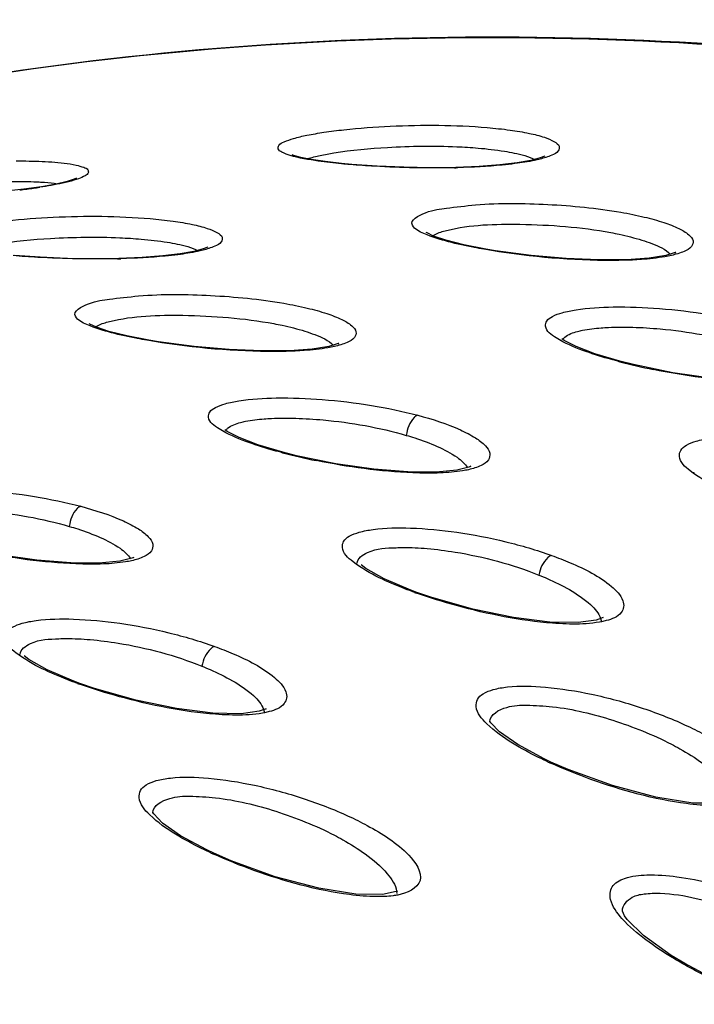
# Model space of a CAD drawing. Units: millimetres. Extents: x 13366 to 14044, y -23770 to -23095.
# Drawn here: x 13969 to 13974, y -23103 to -23095 of the extents above; entities that cross this region are included whole.
import ezdxf

# ---------------------------------------------------------------- set-up
doc = ezdxf.new("R2010")
doc.units = ezdxf.units.MM
doc.header["$LTSCALE"] = 65.395
doc.layers.get('0').update_dxf_attribs({"linetype": 'CONTINUOUS'})

msp = doc.modelspace()

# ---------------------------------------------------------------- linework, layer by layer
at = {"linetype": 'Continuous'}
for p, q in [((13972.884, -23096.172), (13972.7418, -23096.1889)), ((13972.9955, -23096.1521), (13972.884, -23096.172)), ((13969.1031, -23096.3462), (13968.9837, -23096.3678)), ((13972.1438, -23096.7473), (13972.1379, -23096.7434)), ((13972.6261, -23096.8799), (13972.4461, -23096.8445)), ((13970.121, -23096.9185), (13969.9788, -23096.9354)), ((13970.2326, -23096.8986), (13970.121, -23096.9185)), ((13974.1013, -23096.9309), (13973.9659, -23096.9529)), ((13969.3809, -23097.4938), (13969.3749, -23097.4899)), ((13969.8631, -23097.6264), (13969.6831, -23097.591)), ((13971.3384, -23097.6774), (13971.203, -23097.6993)), ((13973.8369, -23097.8269), (13973.7255, -23097.7989)), ((13971.074, -23098.5734), (13970.9625, -23098.5454)), ((13972.3884, -23098.6927), (13972.2176, -23098.7086)), ((13974.3351, -23098.7109), (13974.3351, -23098.7096)), ((13969.6254, -23099.4392), (13969.4546, -23099.4551)), ((13971.5722, -23099.4574), (13971.5722, -23099.4561)), ((13972.0122, -23099.6767), (13971.7934, -23099.5836)), ((13972.0613, -23099.6948), (13972.0122, -23099.6767)), ((13972.1821, -23099.7362), (13972.0614, -23099.6949)), ((13973.3837, -23099.9423), (13973.15, -23099.9375)), ((13973.5319, -23099.9227), (13973.3837, -23099.9423)), ((13968.8092, -23100.2039), (13968.8092, -23100.2026)), ((13969.2492, -23100.4232), (13969.0305, -23100.3301)), ((13969.2984, -23100.4413), (13969.2492, -23100.4232)), ((13969.4191, -23100.4827), (13969.2985, -23100.4414)), ((13970.6208, -23100.6888), (13970.3871, -23100.684)), ((13970.769, -23100.6692), (13970.6208, -23100.6888)), ((13972.6587, -23100.7568), (13972.6587, -23100.7559)), ((13973.103, -23101.0596), (13972.8872, -23100.9428)), ((13973.1598, -23101.0864), (13973.103, -23101.0596)), ((13973.3002, -23101.1477), (13973.1599, -23101.0865)), ((13974.5429, -23101.4243), (13974.324, -23101.4214)), ((13969.8957, -23101.5033), (13969.8957, -23101.5024)), ((13970.34, -23101.8061), (13970.1243, -23101.6893)), ((13970.3968, -23101.8329), (13970.34, -23101.8061)), ((13970.5372, -23101.8942), (13970.3969, -23101.8329)), ((13971.78, -23102.1708), (13971.5611, -23102.1679)), ((13971.8945, -23102.1463), (13971.8956, -23102.164)), ((13973.7452, -23102.3078), (13973.7452, -23102.3064)), ((13974.1464, -23102.6713), (13973.918, -23102.509)), ((13974.2578, -23102.7379), (13974.1464, -23102.6713)), ((13974.4039, -23102.817), (13974.2579, -23102.7379))]:
    msp.add_line(p, q, dxfattribs=at)
for points in [[(13971.5263, -23096.1851), (13971.4438, -23096.1775), (13971.3081, -23096.1619), (13971.1951, -23096.1448), (13971.1082, -23096.1271), (13971.0513, -23096.1109), (13971.0389, -23096.1062)], [(13973.1099, -23096.116), (13973.109, -23096.1165), (13973.0728, -23096.1314), (13972.9955, -23096.1521)], [(13972.3813, -23096.2095), (13972.1728, -23096.2119), (13971.9547, -23096.2086), (13971.7356, -23096.1996), (13971.5263, -23096.1851)], [(13972.7418, -23096.1889), (13972.5728, -23096.2017), (13972.3813, -23096.2095)], [(13969.2678, -23096.2993), (13969.2694, -23096.2981), (13969.2504, -23096.3067), (13969.1931, -23096.325), (13969.1031, -23096.3462)], [(13968.9837, -23096.3678), (13968.8375, -23096.3886), (13968.6675, -23096.4077), (13968.4781, -23096.4245)], [(13972.4461, -23096.8445), (13972.2995, -23096.8074), (13972.1978, -23096.7731), (13972.1438, -23096.7473)], [(13970.3469, -23096.8625), (13970.346, -23096.863), (13970.3099, -23096.8779), (13970.2326, -23096.8986)], [(13973.5494, -23096.9681), (13973.285, -23096.9569), (13972.998, -23096.9319), (13972.7062, -23096.8932), (13972.6261, -23096.8799)], [(13974.1797, -23096.9116), (13974.184, -23096.9062), (13974.1775, -23096.9072), (13974.1013, -23096.9309)], [(13969.6183, -23096.956), (13969.4098, -23096.9584), (13969.1918, -23096.9551), (13968.9726, -23096.9461), (13968.7634, -23096.9316)], [(13969.9788, -23096.9354), (13969.8098, -23096.9482), (13969.6183, -23096.956)], [(13973.9659, -23096.9529), (13973.7795, -23096.9662), (13973.5494, -23096.9681)], [(13969.6831, -23097.591), (13969.5366, -23097.5539), (13969.4349, -23097.5196), (13969.3809, -23097.4938)], [(13970.7865, -23097.7146), (13970.522, -23097.7034), (13970.2351, -23097.6784), (13969.9433, -23097.6397), (13969.8632, -23097.6264)], [(13971.4168, -23097.6581), (13971.4211, -23097.6527), (13971.4146, -23097.6537), (13971.3384, -23097.6774)], [(13973.3656, -23097.6784), (13973.2687, -23097.628), (13973.2489, -23097.6141)], [(13971.203, -23097.6993), (13971.0165, -23097.7127), (13970.7865, -23097.7146)], [(13973.7254, -23097.7989), (13973.5187, -23097.7371), (13973.3656, -23097.6784)], [(13974.9805, -23097.9621), (13974.7494, -23097.9603), (13974.4705, -23097.9375), (13974.1591, -23097.8928), (13973.8369, -23097.8269)], [(13970.6027, -23098.4249), (13970.5058, -23098.3745), (13970.4859, -23098.3606)], [(13970.9624, -23098.5453), (13970.7557, -23098.4836), (13970.6027, -23098.4249)], [(13972.2176, -23098.7086), (13971.9865, -23098.7068), (13971.7076, -23098.684), (13971.3962, -23098.6393), (13971.074, -23098.5734)], [(13972.4997, -23098.6654), (13972.5035, -23098.6606), (13972.4874, -23098.6672), (13972.3884, -23098.6927)], [(13969.4546, -23099.4551), (13969.2235, -23099.4533), (13968.9446, -23099.4305), (13968.6332, -23099.3858), (13968.311, -23099.3199)], [(13969.7368, -23099.4119), (13969.7405, -23099.4071), (13969.7245, -23099.4137), (13969.6254, -23099.4392)], [(13971.7934, -23099.5836), (13971.6436, -23099.4993), (13971.6031, -23099.4693)], [(13973.15, -23099.9375), (13972.8531, -23099.9006), (13972.5204, -23099.832), (13972.1821, -23099.7362)], [(13973.5858, -23099.9025), (13973.5868, -23099.9014), (13973.5319, -23099.9227)], [(13969.0305, -23100.3301), (13968.8806, -23100.2458), (13968.8402, -23100.2158)], [(13970.3871, -23100.684), (13970.0901, -23100.6471), (13969.7575, -23100.5785), (13969.4191, -23100.4827)], [(13970.8228, -23100.649), (13970.8239, -23100.6479), (13970.769, -23100.6692)], [(13972.8872, -23100.9428), (13972.7395, -23100.8389), (13972.6674, -23100.7649), (13972.6609, -23100.7547)], [(13974.324, -23101.4214), (13974.0191, -23101.3734), (13973.6633, -23101.2791), (13973.3002, -23101.1477)], [(13970.1243, -23101.6893), (13969.9765, -23101.5854), (13969.9044, -23101.5114), (13969.8979, -23101.5012)], [(13971.5611, -23102.1679), (13971.2561, -23102.1199), (13970.9004, -23102.0256), (13970.5372, -23101.8942)], [(13971.8998, -23102.1466), (13971.9019, -23102.1429), (13971.8906, -23102.1468), (13971.78, -23102.1708)], [(13973.7624, -23102.3454), (13973.7454, -23102.3087), (13973.7452, -23102.3065)], [(13973.918, -23102.509), (13973.7846, -23102.3771), (13973.7624, -23102.3454)]]:
    msp.add_lwpolyline(points, dxfattribs=at)
for centre, radius, start, end in [((13972.2083, -23089.1123), 7.1015, 271.29481, 271.52224), ((13968.1076, -23090.5128), 5.9226, 276.75987, 277.325), ((13968.2548, -23091.6403), 4.7855, 277.29782, 278.60107), ((13969.4454, -23089.8588), 7.1015, 271.29481, 271.52224), ((13974.8104, -23093.6513), 4.292, 255.11001, 255.3281), ((13974.9919, -23092.9357), 5.0302, 255.39279, 258.60796), ((13972.0475, -23094.3978), 4.292, 255.11001, 255.3281), ((13972.229, -23093.6822), 5.0302, 255.39279, 258.60796), ((13973.3579, -23096.0468), 3.878, 250.15601, 250.42009), ((13970.5949, -23096.7933), 3.878, 250.15601, 250.42009), ((13974.6839, -23097.7377), 3.6873, 245.21731, 245.51467), ((13971.921, -23098.4842), 3.6873, 245.21731, 245.51467)]:
    msp.add_arc(centre, radius, start, end, dxfattribs=at)
for points, knots in [([(14000.8393, -23112.7771), (13999.0789, -23109.7439), (13994.8237, -23104.2102), (13986.5615, -23098.1391), (13977.1922, -23094.9625), (13970.6872, -23095.0328), (13967.6155, -23095.6144)], [0, 0, 0, 0, 0.264945, 0.519839, 0.763824, 1, 1, 1, 1]), ([(14000.9017, -23112.7577), (13999.1637, -23109.767), (13994.9702, -23104.3023), (13986.8395, -23098.2667), (13977.6042, -23095.0351), (13971.1663, -23095.0043), (13968.1126, -23095.5247)], [0, 0, 0, 0, 0.264308, 0.51902, 0.763303, 1, 1, 1, 1]), ([(13971.2522, -23096.1574), (13971.1746, -23096.1464), (13971.0695, -23096.1297), (13970.9658, -23096.0923), (13970.9174, -23096.0644), (13970.9294, -23096.018), (13970.9827, -23095.9956), (13971.0582, -23095.9674), (13971.169, -23095.943), (13971.3066, -23095.9193), (13971.5343, -23095.8907), (13971.9799, -23095.8584), (13972.3732, -23095.8604), (13972.6371, -23095.8828)], [0, 0, 0, 0, 0.111688, 0.145705, 0.165421, 0.179193, 0.203444, 0.242574, 0.296398, 0.363537, 0.441991, 0.622837, 1, 1, 1, 1]), ([(13972.6371, -23095.8828), (13972.6997, -23095.8881), (13972.8158, -23095.9004), (13972.9718, -23095.9261), (13973.0961, -23095.9568), (13973.176, -23095.9891), (13973.2343, -23096.0278), (13973.2202, -23096.087), (13973.1535, -23096.1158), (13973.1031, -23096.1333), (13973.0705, -23096.1416)], [0, 0, 0, 0, 0.229307, 0.424635, 0.578879, 0.687912, 0.753256, 0.799808, 0.877089, 1, 1, 1, 1]), ([(13971.8209, -23096.0452), (13972.0098, -23096.0342), (13972.2581, -23096.0308), (13972.5054, -23096.0459), (13972.5638, -23096.0508)], [0, 0, 0, 0, 0.763562, 1, 1, 1, 1]), ([(13971.2687, -23096.1112), (13971.3058, -23096.1033), (13971.4884, -23096.0706), (13971.6736, -23096.0538), (13971.8209, -23096.0452)], [0, 0, 0, 0, 0.204481, 1, 1, 1, 1]), ([(13972.7778, -23096.0765), (13972.8049, -23096.0809), (13972.89, -23096.097), (13972.9764, -23096.1177), (13973.0288, -23096.1459)], [0, 0, 0, 0, 0.315956, 1, 1, 1, 1]), ([(13968.7771, -23096.1566), (13968.8035, -23096.1565), (13968.9002, -23096.1568), (13968.997, -23096.1598), (13969.0672, -23096.1648)], [0, 0, 0, 0, 0.272147, 1, 1, 1, 1]), ([(13969.0672, -23096.1648), (13969.1346, -23096.1695), (13969.2256, -23096.1766), (13969.3209, -23096.205), (13969.3641, -23096.2215), (13969.3718, -23096.2591), (13969.3333, -23096.2833), (13969.281, -23096.3061), (13969.2334, -23096.3195), (13969.2059, -23096.3265)], [0, 0, 0, 0, 0.397416, 0.523463, 0.60086, 0.64683, 0.715766, 0.832769, 1, 1, 1, 1]), ([(13971.5137, -23096.1863), (13971.4902, -23096.1843), (13971.4029, -23096.1764), (13971.3157, -23096.1665), (13971.2522, -23096.1574)], [0, 0, 0, 0, 0.268665, 1, 1, 1, 1]), ([(13972.3688, -23096.212), (13972.151, -23096.2169), (13971.8654, -23096.2115), (13971.5808, -23096.192), (13971.5137, -23096.1863)], [0, 0, 0, 0, 0.763816, 1, 1, 1, 1]), ([(13972.8645, -23096.1787), (13972.8298, -23096.1832), (13972.6744, -23096.2002), (13972.5182, -23096.208), (13972.397, -23096.2113)], [0, 0, 0, 0, 0.22397, 1, 1, 1, 1]), ([(13973.0705, -23096.1416), (13973.0557, -23096.1454), (13972.9877, -23096.1611), (13972.9186, -23096.1718), (13972.8645, -23096.1787)], [0, 0, 0, 0, 0.217942, 1, 1, 1, 1]), ([(13968.7142, -23096.3251), (13968.737, -23096.3247), (13968.8206, -23096.3238), (13968.9043, -23096.3253), (13968.9651, -23096.3287)], [0, 0, 0, 0, 0.272272, 1, 1, 1, 1]), ([(13968.9651, -23096.3287), (13968.9793, -23096.3295), (13969.0295, -23096.3328), (13969.0796, -23096.338), (13969.115, -23096.3439)], [0, 0, 0, 0, 0.284261, 1, 1, 1, 1]), ([(13969.2059, -23096.3265), (13969.1892, -23096.3308), (13969.1113, -23096.349), (13969.0325, -23096.3626), (13968.9705, -23096.372)], [0, 0, 0, 0, 0.215454, 1, 1, 1, 1]), ([(13972.0244, -23096.6838), (13972.0005, -23096.6405), (13972.1602, -23096.5594), (13972.3161, -23096.5419), (13972.6652, -23096.4988), (13973.1351, -23096.5055), (13973.5356, -23096.5426), (13973.734, -23096.5772)], [0, 0, 0, 0, 0.08429, 0.184891, 0.320347, 0.656609, 1, 1, 1, 1]), ([(13968.4893, -23096.9039), (13968.4117, -23096.8929), (13968.3066, -23096.8762), (13968.2028, -23096.8388), (13968.1545, -23096.8109), (13968.1665, -23096.7645), (13968.2198, -23096.7421), (13968.2953, -23096.7139), (13968.406, -23096.6895), (13968.5437, -23096.6658), (13968.7713, -23096.6372), (13969.217, -23096.6049), (13969.6103, -23096.6069), (13969.8741, -23096.6293)], [0, 0, 0, 0, 0.111688, 0.145705, 0.165421, 0.179193, 0.203444, 0.242574, 0.296398, 0.363537, 0.441991, 0.622837, 1, 1, 1, 1]), ([(13973.734, -23096.5772), (13973.7981, -23096.5884), (13973.9166, -23096.6123), (13974.0753, -23096.6556), (13974.1997, -23096.7033), (13974.2814, -23096.7498), (13974.3341, -23096.8049), (13974.313, -23096.8708), (13974.2401, -23096.9058), (13974.183, -23096.9234), (13974.1473, -23096.9314)], [0, 0, 0, 0, 0.221369, 0.410874, 0.561377, 0.669602, 0.738677, 0.793255, 0.875411, 1, 1, 1, 1]), ([(13969.8741, -23096.6293), (13969.9368, -23096.6346), (13970.0529, -23096.6469), (13970.2089, -23096.6726), (13970.3331, -23096.7033), (13970.413, -23096.7356), (13970.4713, -23096.7743), (13970.4573, -23096.8335), (13970.3906, -23096.8623), (13970.3402, -23096.8798), (13970.3075, -23096.8881)], [0, 0, 0, 0, 0.229307, 0.424635, 0.578879, 0.687912, 0.753256, 0.799808, 0.877089, 1, 1, 1, 1]), ([(13972.3206, -23096.8191), (13972.2521, -23096.8012), (13972.1517, -23096.7693), (13972.0432, -23096.7178), (13972.0244, -23096.6838)], [0, 0, 0, 0, 0.645614, 1, 1, 1, 1]), ([(13972.3043, -23096.7264), (13972.4995, -23096.6778), (13972.9557, -23096.6659), (13973.4054, -23096.6979), (13973.6504, -23096.744)], [0, 0, 0, 0, 0.446615, 1, 1, 1, 1]), ([(13972.1902, -23096.7704), (13972.1967, -23096.766), (13972.2325, -23096.7459), (13972.2723, -23096.7344), (13972.3043, -23096.7264)], [0, 0, 0, 0, 0.193895, 1, 1, 1, 1]), ([(13973.6504, -23096.744), (13973.6736, -23096.7483), (13973.7593, -23096.7655), (13973.8443, -23096.7866), (13973.9052, -23096.8056)], [0, 0, 0, 0, 0.270559, 1, 1, 1, 1]), ([(13968.5057, -23096.8577), (13968.5428, -23096.8498), (13968.7255, -23096.8171), (13968.9107, -23096.8003), (13969.058, -23096.7917)], [0, 0, 0, 0, 0.204481, 1, 1, 1, 1]), ([(13969.058, -23096.7917), (13969.2468, -23096.7807), (13969.4951, -23096.7773), (13969.7425, -23096.7924), (13969.8008, -23096.7973)], [0, 0, 0, 0, 0.763562, 1, 1, 1, 1]), ([(13970.0148, -23096.823), (13970.0419, -23096.8274), (13970.1271, -23096.8435), (13970.2135, -23096.8642), (13970.2659, -23096.8924)], [0, 0, 0, 0, 0.315956, 1, 1, 1, 1]), ([(13972.6106, -23096.8807), (13972.5843, -23096.8761), (13972.487, -23096.8583), (13972.3903, -23096.8374), (13972.3206, -23096.8191)], [0, 0, 0, 0, 0.270737, 1, 1, 1, 1]), ([(13973.9052, -23096.8056), (13973.9325, -23096.8142), (13974.0146, -23096.8433), (13974.1003, -23096.8793), (13974.1404, -23096.923)], [0, 0, 0, 0, 0.325581, 1, 1, 1, 1]), ([(13970.1016, -23096.9252), (13970.0668, -23096.9297), (13969.9115, -23096.9466), (13969.7553, -23096.9545), (13969.634, -23096.9578)], [0, 0, 0, 0, 0.22397, 1, 1, 1, 1]), ([(13970.3075, -23096.8881), (13970.2928, -23096.8919), (13970.2248, -23096.9076), (13970.1557, -23096.9183), (13970.1016, -23096.9252)], [0, 0, 0, 0, 0.217942, 1, 1, 1, 1]), ([(13973.9011, -23096.9645), (13973.8027, -23096.9714), (13973.3708, -23096.979), (13972.9386, -23096.938), (13972.6106, -23096.8807)], [0, 0, 0, 0, 0.228628, 1, 1, 1, 1]), ([(13969.6059, -23096.9585), (13969.388, -23096.9634), (13969.1024, -23096.958), (13968.8179, -23096.9385), (13968.7507, -23096.9328)], [0, 0, 0, 0, 0.763816, 1, 1, 1, 1]), ([(13974.1473, -23096.9314), (13974.1297, -23096.9354), (13974.0484, -23096.9513), (13973.9658, -23096.9599), (13973.9011, -23096.9645)], [0, 0, 0, 0, 0.217293, 1, 1, 1, 1]), ([(13969.2615, -23097.4303), (13969.2375, -23097.387), (13969.3973, -23097.3059), (13969.5532, -23097.2884), (13969.9022, -23097.2453), (13970.3722, -23097.252), (13970.7726, -23097.2891), (13970.9711, -23097.3237)], [0, 0, 0, 0, 0.08429, 0.184891, 0.320347, 0.656609, 1, 1, 1, 1]), ([(13970.9711, -23097.3237), (13971.0351, -23097.3349), (13971.1536, -23097.3588), (13971.3124, -23097.4021), (13971.4368, -23097.4498), (13971.5185, -23097.4963), (13971.5711, -23097.5514), (13971.55, -23097.6173), (13971.4772, -23097.6523), (13971.42, -23097.6699), (13971.3844, -23097.6779)], [0, 0, 0, 0, 0.221369, 0.410874, 0.561377, 0.669602, 0.738677, 0.793255, 0.875411, 1, 1, 1, 1]), ([(13973.4201, -23097.7095), (13973.3453, -23097.6816), (13973.2426, -23097.637), (13973.105, -23097.5439), (13973.1238, -23097.4603), (13973.1803, -23097.425), (13973.2611, -23097.3958), (13973.4281, -23097.3633), (13973.6944, -23097.3481), (13974.0582, -23097.3619), (13974.4464, -23097.4088), (13974.706, -23097.4624), (13974.8309, -23097.4956)], [0, 0, 0, 0, 0.111431, 0.171535, 0.191808, 0.219299, 0.259362, 0.312788, 0.455057, 0.63094, 0.819749, 1, 1, 1, 1]), ([(13969.5576, -23097.5656), (13969.4891, -23097.5477), (13969.3888, -23097.5158), (13969.2803, -23097.4643), (13969.2615, -23097.4303)], [0, 0, 0, 0, 0.645614, 1, 1, 1, 1]), ([(13969.4273, -23097.5169), (13969.4338, -23097.5125), (13969.4696, -23097.4924), (13969.5093, -23097.4809), (13969.5413, -23097.4729)], [0, 0, 0, 0, 0.193895, 1, 1, 1, 1]), ([(13969.5413, -23097.4729), (13969.7365, -23097.4243), (13970.1927, -23097.4124), (13970.6425, -23097.4444), (13970.8874, -23097.4904)], [0, 0, 0, 0, 0.446615, 1, 1, 1, 1]), ([(13970.8874, -23097.4904), (13970.9107, -23097.4948), (13970.9964, -23097.512), (13971.0813, -23097.5331), (13971.1422, -23097.5521)], [0, 0, 0, 0, 0.270559, 1, 1, 1, 1]), ([(13969.8477, -23097.6272), (13969.8213, -23097.6226), (13969.7241, -23097.6048), (13969.6274, -23097.5839), (13969.5576, -23097.5656)], [0, 0, 0, 0, 0.270737, 1, 1, 1, 1]), ([(13971.1422, -23097.5521), (13971.1695, -23097.5607), (13971.2516, -23097.5898), (13971.3374, -23097.6258), (13971.3774, -23097.6695)], [0, 0, 0, 0, 0.325581, 1, 1, 1, 1]), ([(13973.2559, -23097.6216), (13973.2603, -23097.6143), (13973.2929, -23097.5791), (13973.3407, -23097.5646), (13973.3779, -23097.5547)], [0, 0, 0, 0, 0.181135, 1, 1, 1, 1]), ([(13973.3779, -23097.5547), (13973.3915, -23097.5511), (13973.4551, -23097.5365), (13973.5203, -23097.529), (13973.5713, -23097.525)], [0, 0, 0, 0, 0.215347, 1, 1, 1, 1]), ([(13973.5713, -23097.525), (13973.5912, -23097.5235), (13973.6777, -23097.5183), (13973.7645, -23097.5181), (13973.8311, -23097.52)], [0, 0, 0, 0, 0.230249, 1, 1, 1, 1]), ([(13973.8311, -23097.52), (13973.9061, -23097.5222), (13974.2114, -23097.5419), (13974.5153, -23097.5951), (13974.737, -23097.6601)], [0, 0, 0, 0, 0.245046, 1, 1, 1, 1]), ([(13971.1381, -23097.711), (13971.0397, -23097.7179), (13970.6079, -23097.7255), (13970.1756, -23097.6845), (13969.8477, -23097.6272)], [0, 0, 0, 0, 0.228628, 1, 1, 1, 1]), ([(13971.3844, -23097.6779), (13971.3668, -23097.6819), (13971.2855, -23097.6978), (13971.2028, -23097.7064), (13971.1381, -23097.711)], [0, 0, 0, 0, 0.217293, 1, 1, 1, 1]), ([(13973.7075, -23097.7992), (13973.6814, -23097.7922), (13973.5847, -23097.7655), (13973.4889, -23097.735), (13973.4201, -23097.7095)], [0, 0, 0, 0, 0.269171, 1, 1, 1, 1]), ([(13975.0178, -23097.9682), (13974.9421, -23097.9713), (13974.5998, -23097.9675), (13974.2592, -23097.9197), (13973.9983, -23097.8668)], [0, 0, 0, 0, 0.221581, 1, 1, 1, 1]), ([(13970.6572, -23098.456), (13970.5823, -23098.4281), (13970.4797, -23098.3835), (13970.3421, -23098.2904), (13970.3608, -23098.2068), (13970.4173, -23098.1715), (13970.4981, -23098.1423), (13970.6651, -23098.1098), (13970.9315, -23098.0946), (13971.2952, -23098.1084), (13971.6835, -23098.1553), (13971.9431, -23098.2089), (13972.068, -23098.2421)], [0, 0, 0, 0, 0.111431, 0.171535, 0.191808, 0.219299, 0.259362, 0.312788, 0.455057, 0.63094, 0.819749, 1, 1, 1, 1]), ([(13970.493, -23098.3681), (13970.4973, -23098.3608), (13970.5299, -23098.3256), (13970.5777, -23098.3111), (13970.6149, -23098.3012)], [0, 0, 0, 0, 0.181135, 1, 1, 1, 1]), ([(13970.6149, -23098.3012), (13970.6285, -23098.2976), (13970.6922, -23098.283), (13970.7573, -23098.2755), (13970.8084, -23098.2715)], [0, 0, 0, 0, 0.215347, 1, 1, 1, 1]), ([(13970.8084, -23098.2715), (13970.8283, -23098.27), (13970.9148, -23098.2648), (13971.0015, -23098.2646), (13971.0682, -23098.2665)], [0, 0, 0, 0, 0.230249, 1, 1, 1, 1]), ([(13971.0682, -23098.2665), (13971.1431, -23098.2687), (13971.4484, -23098.2884), (13971.7524, -23098.3416), (13971.974, -23098.4066)], [0, 0, 0, 0, 0.245046, 1, 1, 1, 1]), ([(13972.068, -23098.2421), (13972.0567, -23098.2452), (13972.0028, -23098.286), (13971.9815, -23098.354), (13971.974, -23098.4066)], [0, 0, 0, 0, 0.179761, 1, 1, 1, 1]), ([(13972.068, -23098.2421), (13972.187, -23098.2738), (13972.3494, -23098.325), (13972.5328, -23098.4183), (13972.6163, -23098.4801), (13972.6667, -23098.5458), (13972.6509, -23098.6193), (13972.5779, -23098.6629), (13972.52, -23098.6802), (13972.4845, -23098.6881)], [0, 0, 0, 0, 0.400106, 0.550857, 0.663477, 0.74057, 0.801256, 0.881742, 1, 1, 1, 1]), ([(13970.9446, -23098.5456), (13970.9185, -23098.5387), (13970.8217, -23098.512), (13970.7259, -23098.4815), (13970.6572, -23098.456)], [0, 0, 0, 0, 0.269171, 1, 1, 1, 1]), ([(13971.974, -23098.4066), (13971.9972, -23098.4134), (13972.0831, -23098.4398), (13972.1677, -23098.4708), (13972.2278, -23098.4974)], [0, 0, 0, 0, 0.268785, 1, 1, 1, 1]), ([(13974.5155, -23098.8277), (13974.4401, -23098.7909), (13974.3309, -23098.7296), (13974.2028, -23098.6149), (13974.2192, -23098.522), (13974.2762, -23098.4796), (13974.3592, -23098.4493), (13974.5278, -23098.4188), (13974.7968, -23098.4149), (13975.1612, -23098.45), (13975.5482, -23098.5249), (13975.8048, -23098.6001), (13975.9278, -23098.6445)], [0, 0, 0, 0, 0.114258, 0.180629, 0.203762, 0.232153, 0.271908, 0.324458, 0.46412, 0.636719, 0.822091, 1, 1, 1, 1]), ([(13972.2278, -23098.4974), (13972.2843, -23098.5224), (13972.3745, -23098.5685), (13972.4567, -23098.6372), (13972.4752, -23098.6731)], [0, 0, 0, 0, 0.604378, 1, 1, 1, 1]), ([(13972.2549, -23098.7147), (13972.1792, -23098.7178), (13971.8369, -23098.714), (13971.4963, -23098.6662), (13971.2354, -23098.6133)], [0, 0, 0, 0, 0.221581, 1, 1, 1, 1]), ([(13972.4845, -23098.6881), (13972.468, -23098.6918), (13972.3922, -23098.706), (13972.3151, -23098.7122), (13972.2549, -23098.7147)], [0, 0, 0, 0, 0.218521, 1, 1, 1, 1]), ([(13967.8942, -23099.2024), (13967.8194, -23099.1746), (13967.7167, -23099.13), (13967.5791, -23099.0369), (13967.5979, -23098.9533), (13967.6544, -23098.918), (13967.7352, -23098.8888), (13967.9022, -23098.8563), (13968.1685, -23098.8411), (13968.5323, -23098.8549), (13968.9205, -23098.9018), (13969.1801, -23098.9554), (13969.305, -23098.9886)], [0, 0, 0, 0, 0.111431, 0.171535, 0.191808, 0.219299, 0.259362, 0.312788, 0.455057, 0.63094, 0.819749, 1, 1, 1, 1]), ([(13968.3052, -23099.013), (13968.3802, -23099.0152), (13968.6855, -23099.0349), (13968.9894, -23099.0881), (13969.2111, -23099.1531)], [0, 0, 0, 0, 0.245046, 1, 1, 1, 1]), ([(13969.305, -23098.9886), (13969.2938, -23098.9917), (13969.2398, -23099.0325), (13969.2186, -23099.1005), (13969.2111, -23099.1531)], [0, 0, 0, 0, 0.179761, 1, 1, 1, 1]), ([(13969.305, -23098.9886), (13969.4241, -23099.0203), (13969.5864, -23099.0715), (13969.7699, -23099.1648), (13969.8533, -23099.2266), (13969.9038, -23099.2923), (13969.888, -23099.3658), (13969.815, -23099.4094), (13969.7571, -23099.4267), (13969.7215, -23099.4346)], [0, 0, 0, 0, 0.400106, 0.550857, 0.663477, 0.74057, 0.801256, 0.881742, 1, 1, 1, 1]), ([(13969.2111, -23099.1531), (13969.2342, -23099.1599), (13969.3201, -23099.1863), (13969.4047, -23099.2173), (13969.4648, -23099.2439)], [0, 0, 0, 0, 0.268785, 1, 1, 1, 1]), ([(13971.7526, -23099.5742), (13971.6771, -23099.5374), (13971.5679, -23099.4761), (13971.4398, -23099.3613), (13971.4562, -23099.2685), (13971.5132, -23099.2261), (13971.5962, -23099.1958), (13971.7649, -23099.1653), (13972.0338, -23099.1614), (13972.3982, -23099.1965), (13972.7852, -23099.2714), (13973.0419, -23099.3466), (13973.1648, -23099.391)], [0, 0, 0, 0, 0.114258, 0.180629, 0.203762, 0.232153, 0.271908, 0.324458, 0.46412, 0.636719, 0.822091, 1, 1, 1, 1]), ([(13969.4648, -23099.2439), (13969.5214, -23099.2688), (13969.6116, -23099.315), (13969.6938, -23099.3837), (13969.7123, -23099.4196)], [0, 0, 0, 0, 0.604378, 1, 1, 1, 1]), ([(13971.5722, -23099.456), (13971.573, -23099.4154), (13971.6967, -23099.3301), (13971.8107, -23099.3309), (13971.8897, -23099.3276)], [0, 0, 0, 0, 0.339393, 1, 1, 1, 1]), ([(13971.8897, -23099.3276), (13971.9094, -23099.3268), (13971.9949, -23099.325), (13972.0804, -23099.3293), (13972.146, -23099.335)], [0, 0, 0, 0, 0.229993, 1, 1, 1, 1]), ([(13972.146, -23099.335), (13972.2222, -23099.3416), (13972.5336, -23099.3821), (13972.8403, -23099.4636), (13973.0606, -23099.5522)], [0, 0, 0, 0, 0.243646, 1, 1, 1, 1]), ([(13969.4919, -23099.4612), (13969.4162, -23099.4643), (13969.0739, -23099.4605), (13968.7333, -23099.4127), (13968.4724, -23099.3598)], [0, 0, 0, 0, 0.221581, 1, 1, 1, 1]), ([(13973.1648, -23099.391), (13973.1534, -23099.3941), (13973.0984, -23099.434), (13973.072, -23099.4999), (13973.0606, -23099.5522)], [0, 0, 0, 0, 0.180721, 1, 1, 1, 1]), ([(13973.1648, -23099.391), (13973.2164, -23099.4096), (13973.3877, -23099.4774), (13973.5568, -23099.5614), (13973.6558, -23099.6457)], [0, 0, 0, 0, 0.29664, 1, 1, 1, 1]), ([(13969.7215, -23099.4346), (13969.7051, -23099.4383), (13969.6293, -23099.4525), (13969.5521, -23099.4587), (13969.4919, -23099.4612)], [0, 0, 0, 0, 0.218521, 1, 1, 1, 1]), ([(13972.0414, -23099.6945), (13972.0152, -23099.685), (13971.9174, -23099.6485), (13971.8212, -23099.6078), (13971.7526, -23099.5742)], [0, 0, 0, 0, 0.267793, 1, 1, 1, 1]), ([(13973.0606, -23099.5522), (13973.0835, -23099.5614), (13973.1688, -23099.5972), (13973.2522, -23099.638), (13973.3111, -23099.6718)], [0, 0, 0, 0, 0.26656, 1, 1, 1, 1]), ([(13973.3111, -23099.6718), (13973.3725, -23099.707), (13973.47, -23099.7713), (13973.5531, -23099.8642), (13973.567, -23099.9093)], [0, 0, 0, 0, 0.600346, 1, 1, 1, 1]), ([(13973.6558, -23099.6457), (13973.6937, -23099.6779), (13973.7452, -23099.7276), (13973.7617, -23099.8139), (13973.7238, -23099.8901), (13973.5849, -23099.9411), (13973.468, -23099.9514), (13973.3945, -23099.9535)], [0, 0, 0, 0, 0.244291, 0.329834, 0.411415, 0.638702, 1, 1, 1, 1]), ([(13973.3945, -23099.9535), (13973.3208, -23099.9555), (13972.9801, -23099.9418), (13972.6438, -23099.8733), (13972.3867, -23099.8031)], [0, 0, 0, 0, 0.216739, 1, 1, 1, 1]), ([(13968.9896, -23100.3207), (13968.9142, -23100.2838), (13968.805, -23100.2226), (13968.6769, -23100.1078), (13968.6933, -23100.015), (13968.7503, -23099.9726), (13968.8333, -23099.9423), (13969.0019, -23099.9118), (13969.2709, -23099.9079), (13969.6353, -23099.943), (13970.0223, -23100.0179), (13970.2789, -23100.0931), (13970.4019, -23100.1375)], [0, 0, 0, 0, 0.114258, 0.180629, 0.203762, 0.232153, 0.271908, 0.324458, 0.46412, 0.636719, 0.822091, 1, 1, 1, 1]), ([(13973.567, -23099.9093), (13973.5685, -23099.9143), (13973.5709, -23099.9242), (13973.5719, -23099.9344), (13973.572, -23099.9393)], [0, 0, 0, 0, 0.514394, 1, 1, 1, 1]), ([(13968.8093, -23100.2025), (13968.8101, -23100.1619), (13968.9338, -23100.0766), (13969.0478, -23100.0774), (13969.1268, -23100.0741)], [0, 0, 0, 0, 0.339393, 1, 1, 1, 1]), ([(13969.1268, -23100.0741), (13969.1464, -23100.0733), (13969.2319, -23100.0715), (13969.3175, -23100.0758), (13969.3831, -23100.0815)], [0, 0, 0, 0, 0.229993, 1, 1, 1, 1]), ([(13969.3831, -23100.0815), (13969.4593, -23100.0881), (13969.7706, -23100.1286), (13970.0773, -23100.2101), (13970.2976, -23100.2987)], [0, 0, 0, 0, 0.243646, 1, 1, 1, 1]), ([(13970.4019, -23100.1375), (13970.3905, -23100.1406), (13970.3354, -23100.1805), (13970.3091, -23100.2464), (13970.2976, -23100.2987)], [0, 0, 0, 0, 0.180721, 1, 1, 1, 1]), ([(13970.4019, -23100.1375), (13970.4534, -23100.1561), (13970.6248, -23100.2239), (13970.7939, -23100.3079), (13970.8929, -23100.3922)], [0, 0, 0, 0, 0.29664, 1, 1, 1, 1]), ([(13969.2785, -23100.441), (13969.2522, -23100.4315), (13969.1545, -23100.395), (13969.0582, -23100.3543), (13968.9896, -23100.3207)], [0, 0, 0, 0, 0.267793, 1, 1, 1, 1]), ([(13970.2976, -23100.2987), (13970.3205, -23100.3079), (13970.4059, -23100.3437), (13970.4893, -23100.3845), (13970.5482, -23100.4183)], [0, 0, 0, 0, 0.26656, 1, 1, 1, 1]), ([(13970.8929, -23100.3922), (13970.9307, -23100.4244), (13970.9823, -23100.4741), (13970.9987, -23100.5604), (13970.9608, -23100.6366), (13970.822, -23100.6876), (13970.7051, -23100.6979), (13970.6316, -23100.7)], [0, 0, 0, 0, 0.244291, 0.329834, 0.411415, 0.638702, 1, 1, 1, 1]), ([(13970.5482, -23100.4183), (13970.6096, -23100.4535), (13970.7071, -23100.5178), (13970.7902, -23100.6107), (13970.804, -23100.6557)], [0, 0, 0, 0, 0.600346, 1, 1, 1, 1]), ([(13972.8459, -23100.9311), (13972.7704, -23100.8847), (13972.6568, -23100.8052), (13972.5372, -23100.6696), (13972.5521, -23100.5667), (13972.6097, -23100.5173), (13972.6955, -23100.4854), (13972.8669, -23100.4576), (13973.1393, -23100.4664), (13973.5043, -23100.5246), (13973.8889, -23100.6291), (13974.1414, -23100.7264), (13974.2616, -23100.7819)], [0, 0, 0, 0, 0.117191, 0.18991, 0.215865, 0.245252, 0.284764, 0.336512, 0.473738, 0.643042, 0.824719, 1, 1, 1, 1]), ([(13970.6316, -23100.7), (13970.5578, -23100.702), (13970.2172, -23100.6883), (13969.8809, -23100.6198), (13969.6237, -23100.5496)], [0, 0, 0, 0, 0.216739, 1, 1, 1, 1]), ([(13972.6587, -23100.7559), (13972.6594, -23100.6949), (13972.7988, -23100.6209), (13972.9746, -23100.6171), (13973.2738, -23100.6341), (13973.674, -23100.7326), (13973.9936, -23100.8594), (13974.1471, -23100.9389)], [0, 0, 0, 0, 0.115495, 0.219589, 0.35305, 0.672826, 1, 1, 1, 1]), ([(13970.804, -23100.6557), (13970.8056, -23100.6608), (13970.808, -23100.6707), (13970.809, -23100.6809), (13970.8091, -23100.6858)], [0, 0, 0, 0, 0.514394, 1, 1, 1, 1]), ([(13974.2616, -23100.7819), (13974.3139, -23100.806), (13974.4894, -23100.894), (13974.6601, -23101.0012), (13974.7565, -23101.1018)], [0, 0, 0, 0, 0.292501, 1, 1, 1, 1]), ([(13973.1383, -23101.0854), (13973.1116, -23101.0731), (13973.0121, -23101.0257), (13972.9148, -23100.9734), (13972.8459, -23100.9311)], [0, 0, 0, 0, 0.266376, 1, 1, 1, 1]), ([(13974.1471, -23100.9389), (13974.1703, -23100.951), (13974.2575, -23100.9979), (13974.3418, -23101.0503), (13974.4009, -23101.0929)], [0, 0, 0, 0, 0.264807, 1, 1, 1, 1]), ([(13970.0829, -23101.6776), (13970.0074, -23101.6312), (13969.8939, -23101.5517), (13969.7743, -23101.4161), (13969.7892, -23101.3132), (13969.8467, -23101.2638), (13969.9326, -23101.2319), (13970.104, -23101.2041), (13970.3764, -23101.2129), (13970.7413, -23101.2711), (13971.126, -23101.3756), (13971.3784, -23101.4729), (13971.4987, -23101.5284)], [0, 0, 0, 0, 0.117191, 0.18991, 0.215865, 0.245252, 0.284764, 0.336512, 0.473738, 0.643042, 0.824719, 1, 1, 1, 1]), ([(13974.494, -23101.4426), (13974.4197, -23101.4421), (13974.0764, -23101.4119), (13973.7417, -23101.3185), (13973.4881, -23101.2277)], [0, 0, 0, 0, 0.216266, 1, 1, 1, 1]), ([(13969.8958, -23101.5024), (13969.8964, -23101.4414), (13970.0359, -23101.3674), (13970.2116, -23101.3636), (13970.5108, -23101.3806), (13970.9111, -23101.479), (13971.2307, -23101.6059), (13971.3841, -23101.6854)], [0, 0, 0, 0, 0.115495, 0.219589, 0.35305, 0.672826, 1, 1, 1, 1]), ([(13971.4987, -23101.5284), (13971.551, -23101.5525), (13971.7265, -23101.6405), (13971.8971, -23101.7477), (13971.9935, -23101.8483)], [0, 0, 0, 0, 0.292501, 1, 1, 1, 1]), ([(13970.3753, -23101.8319), (13970.3487, -23101.8196), (13970.2491, -23101.7722), (13970.1518, -23101.7199), (13970.0829, -23101.6776)], [0, 0, 0, 0, 0.266376, 1, 1, 1, 1]), ([(13971.3841, -23101.6854), (13971.4074, -23101.6975), (13971.4946, -23101.7444), (13971.5789, -23101.7968), (13971.6379, -23101.8394)], [0, 0, 0, 0, 0.264807, 1, 1, 1, 1]), ([(13971.6379, -23101.8394), (13971.7034, -23101.8867), (13971.8067, -23101.9721), (13971.8874, -23102.0921), (13971.8945, -23102.1463)], [0, 0, 0, 0, 0.59633, 1, 1, 1, 1]), ([(13971.9935, -23101.8483), (13972.0462, -23101.9033), (13972.1652, -23102.0747), (13971.9757, -23102.1628), (13971.904, -23102.1761)], [0, 0, 0, 0, 0.510932, 1, 1, 1, 1]), ([(13971.7311, -23102.1891), (13971.6568, -23102.1886), (13971.3135, -23102.1584), (13970.9788, -23102.065), (13970.7251, -23101.9742)], [0, 0, 0, 0, 0.216266, 1, 1, 1, 1]), ([(13973.6484, -23102.2127), (13973.6398, -23102.179), (13973.6491, -23102.0916), (13973.7839, -23102.0232), (13973.9664, -23102.005), (13974.2093, -23102.0225), (13974.4894, -23102.079), (13974.8855, -23102.1988), (13975.1759, -23102.3285), (13975.3584, -23102.4328)], [0, 0, 0, 0, 0.054962, 0.119746, 0.217114, 0.347151, 0.501152, 0.668048, 1, 1, 1, 1]), ([(13971.904, -23102.1761), (13971.8912, -23102.1785), (13971.8339, -23102.1872), (13971.7759, -23102.1895), (13971.7311, -23102.1891)], [0, 0, 0, 0, 0.22549, 1, 1, 1, 1]), ([(13973.7452, -23102.3064), (13973.7458, -23102.2601), (13973.8123, -23102.1854), (13973.9342, -23102.1633), (13974.0125, -23102.16), (13974.0563, -23102.1616)], [0, 0, 0, 0, 0.372656, 0.646703, 1, 1, 1, 1]), ([(13974.0563, -23102.1616), (13974.255, -23102.1691), (13974.6678, -23102.2814), (13975.0477, -23102.4647), (13975.2335, -23102.5844)], [0, 0, 0, 0, 0.473605, 1, 1, 1, 1]), ([(13973.9386, -23102.5439), (13973.8684, -23102.4912), (13973.7559, -23102.3963), (13973.6634, -23102.2715), (13973.6484, -23102.2127)], [0, 0, 0, 0, 0.59137, 1, 1, 1, 1]), ([(13974.2351, -23102.7363), (13974.208, -23102.7208), (13974.1064, -23102.661), (13974.0079, -23102.5959), (13973.9386, -23102.5439)], [0, 0, 0, 0, 0.264794, 1, 1, 1, 1])]:
    msp.add_open_spline(points, degree=3, knots=knots, dxfattribs=at)
for points in [[(13971.1636, -23096.1386), (13971.198, -23096.1273), (13971.2333, -23096.1188), (13971.2687, -23096.1112)], [(13972.5638, -23096.0508), (13972.6354, -23096.0569), (13972.7069, -23096.065), (13972.7778, -23096.0765)], [(13969.8008, -23096.7973), (13969.8724, -23096.8034), (13969.9439, -23096.8115), (13970.0148, -23096.823)], [(13972.3867, -23099.8031), (13972.2761, -23099.7729), (13972.1663, -23099.739), (13972.0583, -23099.7006)], [(13969.6237, -23100.5496), (13969.5131, -23100.5194), (13969.4034, -23100.4855), (13969.2953, -23100.447)], [(13973.4881, -23101.2277), (13973.3756, -23101.1875), (13973.2644, -23101.1429), (13973.1557, -23101.0934)], [(13970.7251, -23101.9742), (13970.6126, -23101.934), (13970.5015, -23101.8894), (13970.3927, -23101.8399)], [(13974.5922, -23102.9173), (13974.4705, -23102.8626), (13974.3509, -23102.8025), (13974.2351, -23102.7363)]]:
    msp.add_open_spline(points, degree=3, dxfattribs=at)

doc.saveas('drawing.dxf')
